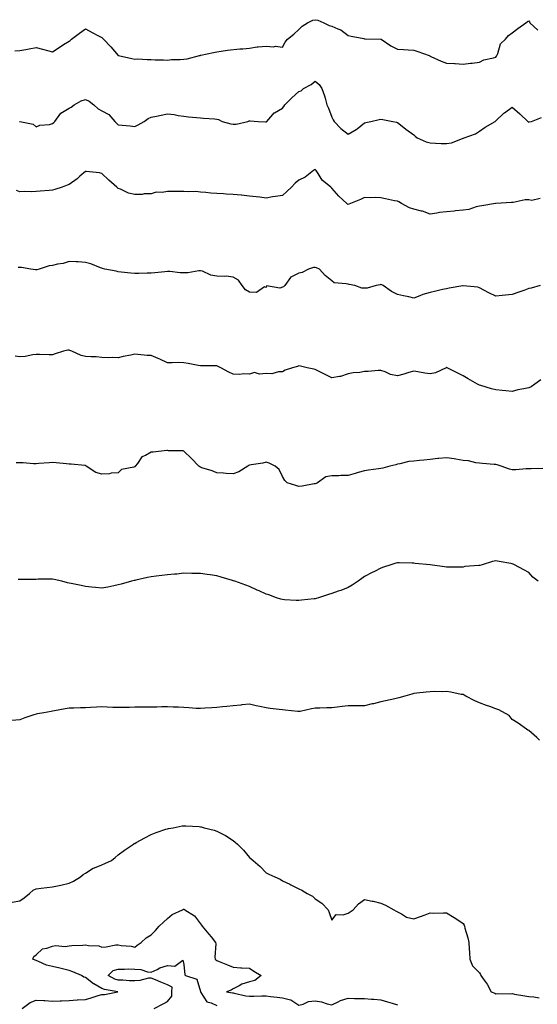
# Model space of a CAD drawing. Units: inches. Extents: x 942083 to 944723, y 7363898 to 7366538.
# Drawn here: x 943118 to 943433, y 7365924 to 7366524 of the extents above; entities that cross this region are included whole.
import ezdxf

# ---------------------------------------------------------------- set-up
doc = ezdxf.new("R2010")
doc.units = ezdxf.units.IN
doc.header["$MEASUREMENT"] = 0
doc.layers.add('Contour_94207363', color=7, linetype='Continuous', true_color=0xba47d1)

msp = doc.modelspace()

# ---------------------------------------------------------------- linework, layer by layer
at = {"layer": 'Contour_94207363'}
for points in [[(943115.09, 7366504.88, 3347), (943118.05, 7366505.04, 3347), (943121.82, 7366505.69, 3347), (943123.8, 7366506.17, 3347), (943128.05, 7366506.79, 3347), (943131.95, 7366505.81, 3347), (943134.9, 7366505.08, 3347), (943138.05, 7366504.28, 3347), (943142.62, 7366507.35, 3347), (943144.76, 7366508.63, 3347), (943148.05, 7366510.65, 3347), (943148.78, 7366511.19, 3347), (943149.65, 7366511.92, 3347), (943154.43, 7366515.55, 3347), (943158.05, 7366518.2, 3347), (943162.16, 7366516.03, 3347), (943166.01, 7366513.96, 3347), (943168.05, 7366512.87, 3347), (943168.55, 7366512.41, 3347), (943169.05, 7366511.92, 3347), (943173.48, 7366507.35, 3347), (943178.05, 7366501.97, 3347), (943178.09, 7366501.96, 3347), (943178.26, 7366501.92, 3347), (943186.36, 7366500.23, 3347), (943188.05, 7366499.86, 3347), (943190.06, 7366499.91, 3347), (943195.67, 7366499.53, 3347), (943198.05, 7366499.58, 3347), (943200.57, 7366499.4, 3347), (943205.58, 7366499.45, 3347), (943208.05, 7366499.23, 3347), (943210.37, 7366499.6, 3347), (943215.7, 7366499.56, 3347), (943218.05, 7366499.84, 3347), (943220.01, 7366499.96, 3347), (943227.48, 7366501.92, 3347), (943227.86, 7366502.11, 3347), (943228.05, 7366502.17, 3347), (943228.37, 7366502.24, 3347), (943236.14, 7366503.83, 3347), (943238.05, 7366504.26, 3347), (943240.7, 7366504.56, 3347), (943244.66, 7366505.31, 3347), (943252.18, 7366506.06, 3347), (943253.92, 7366506.05, 3347), (943258.05, 7366506.57, 3347), (943262.74, 7366507.24, 3347), (943263.33, 7366507.21, 3347), (943268.05, 7366507.68, 3347), (943272.6, 7366507.37, 3347), (943273.79, 7366507.66, 3347), (943278.05, 7366507.08, 3347), (943279.75, 7366510.22, 3347), (943281.17, 7366511.92, 3347), (943284.95, 7366515.02, 3347), (943288.05, 7366517.91, 3347), (943290.15, 7366519.83, 3347), (943293.26, 7366521.92, 3347), (943296.53, 7366523.44, 3347), (943298.05, 7366523.81, 3347), (943299.61, 7366523.48, 3347), (943303.22, 7366521.92, 3347), (943306.49, 7366520.36, 3347), (943308.05, 7366519.9, 3347), (943311.77, 7366518.2, 3347), (943313.72, 7366517.6, 3347), (943318.05, 7366514.11, 3347), (943319.88, 7366513.75, 3347), (943327.67, 7366512.31, 3347), (943328.05, 7366512.23, 3347), (943328.37, 7366512.25, 3347), (943337.95, 7366512.02, 3347), (943338.05, 7366512.03, 3347), (943338.12, 7366511.99, 3347), (943338.21, 7366511.92, 3347), (943344.04, 7366507.91, 3347), (943348.05, 7366505.87, 3347), (943351.83, 7366505.7, 3347), (943354.57, 7366505.39, 3347), (943358.05, 7366505.23, 3347), (943360.56, 7366504.42, 3347), (943367.35, 7366501.92, 3347), (943367.86, 7366501.73, 3347), (943368.05, 7366501.64, 3347), (943368.54, 7366501.44, 3347), (943374.77, 7366498.64, 3347), (943378.05, 7366497.34, 3347), (943382.88, 7366497.09, 3347), (943383.18, 7366497.05, 3347), (943388.05, 7366496.82, 3347), (943392.68, 7366497.3, 3347), (943393.54, 7366497.41, 3347), (943398.05, 7366497.89, 3347), (943400.7, 7366499.28, 3347), (943406.67, 7366500.54, 3347), (943408.05, 7366501.02, 3347), (943408.45, 7366501.52, 3347), (943408.71, 7366501.92, 3347), (943409.32, 7366503.19, 3347), (943410.88, 7366509.09, 3347), (943413.95, 7366511.92, 3347), (943415.84, 7366514.13, 3347), (943418.05, 7366515.83, 3347), (943421.45, 7366518.52, 3347), (943426.23, 7366521.92, 3347), (943427.35, 7366522.62, 3347), (943428.05, 7366523.04, 3347), (943428.56, 7366522.43, 3347), (943428.79, 7366521.92, 3347), (943433.52, 7366517.38, 3347)], [(943117.98, 7366461.92, 3346), (943118.02, 7366461.89, 3346), (943118.05, 7366461.88, 3346), (943118.12, 7366461.85, 3346), (943126.26, 7366460.13, 3346), (943128.05, 7366458.5, 3346), (943130.32, 7366459.66, 3346), (943136.15, 7366460.01, 3346), (943138.05, 7366460.54, 3346), (943138.8, 7366461.17, 3346), (943139.39, 7366461.92, 3346), (943143.11, 7366466.86, 3346), (943148.05, 7366470.02, 3346), (943149.34, 7366470.63, 3346), (943151.25, 7366471.92, 3346), (943155.52, 7366474.45, 3346), (943158.05, 7366475.15, 3346), (943160.39, 7366474.26, 3346), (943163.08, 7366471.92, 3346), (943165.76, 7366469.63, 3346), (943168.05, 7366468.33, 3346), (943172.29, 7366466.16, 3346), (943175.88, 7366461.92, 3346), (943176.91, 7366460.78, 3346), (943178.05, 7366459.72, 3346), (943180.47, 7366459.5, 3346), (943185.28, 7366459.14, 3346), (943188.05, 7366458.87, 3346), (943190.18, 7366459.79, 3346), (943193.8, 7366461.92, 3346), (943196.26, 7366463.7, 3346), (943198.05, 7366464.55, 3346), (943201.27, 7366465.14, 3346), (943204.22, 7366465.75, 3346), (943208.05, 7366466.4, 3346), (943212.16, 7366466.04, 3346), (943214.47, 7366465.5, 3346), (943218.05, 7366465.09, 3346), (943220.78, 7366464.65, 3346), (943225.64, 7366464.33, 3346), (943228.05, 7366464, 3346), (943230.03, 7366463.9, 3346), (943236.57, 7366463.4, 3346), (943238.05, 7366463.33, 3346), (943239.2, 7366463.07, 3346), (943241.36, 7366461.92, 3346), (943246.55, 7366460.42, 3346), (943248.05, 7366460.27, 3346), (943249.77, 7366460.2, 3346), (943257.01, 7366461.92, 3346), (943257.8, 7366462.18, 3346), (943258.05, 7366462.17, 3346), (943258.42, 7366462.29, 3346), (943263.31, 7366461.92, 3346), (943267.78, 7366461.65, 3346), (943268.05, 7366461.66, 3346), (943268.26, 7366461.7, 3346), (943268.56, 7366461.92, 3346), (943272.14, 7366466.01, 3346), (943272.96, 7366467.01, 3346), (943273.27, 7366467.14, 3346), (943278.05, 7366469.88, 3346), (943278.96, 7366471.02, 3346), (943279.44, 7366471.92, 3346), (943283.8, 7366476.17, 3346), (943288.05, 7366480.01, 3346), (943289.37, 7366480.6, 3346), (943290.88, 7366481.92, 3346), (943295.55, 7366484.42, 3346), (943298.05, 7366486.32, 3346), (943300.44, 7366484.31, 3346), (943302.06, 7366481.92, 3346), (943303.64, 7366477.51, 3346), (943303.99, 7366475.98, 3346), (943305.18, 7366471.92, 3346), (943306.07, 7366469.94, 3346), (943308.05, 7366464.38, 3346), (943309.03, 7366462.9, 3346), (943309.6, 7366461.92, 3346), (943313.72, 7366457.6, 3346), (943318.05, 7366454.11, 3346), (943323, 7366456.97, 3346), (943323.57, 7366457.43, 3346), (943328.05, 7366460.93, 3346), (943328.85, 7366461.12, 3346), (943331.94, 7366461.92, 3346), (943336.93, 7366463.04, 3346), (943338.05, 7366463.29, 3346), (943339.21, 7366463.08, 3346), (943345.29, 7366461.92, 3346), (943347.53, 7366461.4, 3346), (943348.05, 7366461.26, 3346), (943351.01, 7366458.96, 3346), (943353.29, 7366457.17, 3346), (943358.05, 7366453.66, 3346), (943358.99, 7366452.85, 3346), (943360.21, 7366451.92, 3346), (943365.61, 7366449.48, 3346), (943368.05, 7366448.81, 3346), (943371.3, 7366448.67, 3346), (943374.65, 7366448.52, 3346), (943378.05, 7366448.36, 3346), (943381.04, 7366448.93, 3346), (943387.68, 7366451.55, 3346), (943388.05, 7366451.65, 3346), (943388.24, 7366451.74, 3346), (943388.72, 7366451.92, 3346), (943395.58, 7366454.39, 3346), (943398.05, 7366455.94, 3346), (943401.52, 7366458.45, 3346), (943407.66, 7366461.92, 3346), (943407.9, 7366462.07, 3346), (943408.05, 7366462.18, 3346), (943413.01, 7366466.96, 3346), (943413.24, 7366467.1, 3346), (943418.05, 7366470.53, 3346), (943422.69, 7366466.56, 3346), (943427.62, 7366461.92, 3346), (943427.82, 7366461.69, 3346), (943428.05, 7366461.52, 3346), (943428.44, 7366461.53, 3346), (943429.8, 7366461.92, 3346), (943435.76, 7366464.21, 3346)], [(943435.11, 7366414.86, 3345), (943429.94, 7366413.82, 3345), (943428.05, 7366414.16, 3345), (943425.92, 7366414.05, 3345), (943418.65, 7366412.51, 3345), (943418.05, 7366412.47, 3345), (943417.55, 7366412.42, 3345), (943408.09, 7366411.96, 3345), (943408.05, 7366411.95, 3345), (943408.02, 7366411.95, 3345), (943407.76, 7366411.92, 3345), (943399.45, 7366410.53, 3345), (943398.05, 7366410.24, 3345), (943396.01, 7366409.87, 3345), (943391.69, 7366408.28, 3345), (943388.05, 7366407.86, 3345), (943383.5, 7366407.37, 3345), (943382.73, 7366407.24, 3345), (943378.05, 7366406.8, 3345), (943373.63, 7366406.34, 3345), (943372.12, 7366405.99, 3345), (943368.05, 7366405.46, 3345), (943363.31, 7366407.18, 3345), (943362.71, 7366407.26, 3345), (943358.05, 7366408.48, 3345), (943355.38, 7366409.26, 3345), (943350.59, 7366411.92, 3345), (943349.02, 7366412.89, 3345), (943348.05, 7366413.25, 3345), (943346.34, 7366413.63, 3345), (943340.84, 7366414.71, 3345), (943338.05, 7366415.36, 3345), (943334.48, 7366415.49, 3345), (943331.48, 7366415.34, 3345), (943328.05, 7366415.49, 3345), (943325.56, 7366414.41, 3345), (943319.47, 7366411.92, 3345), (943318.44, 7366411.53, 3345), (943318.05, 7366411.33, 3345), (943317.7, 7366411.57, 3345), (943317.34, 7366411.92, 3345), (943312.42, 7366416.29, 3345), (943308.05, 7366421.29, 3345), (943307.77, 7366421.64, 3345), (943307.45, 7366421.92, 3345), (943302.31, 7366426.18, 3345), (943299.89, 7366430.09, 3345), (943298.6, 7366431.92, 3345), (943298.35, 7366432.23, 3345), (943298.05, 7366432.56, 3345), (943297.61, 7366432.36, 3345), (943296.9, 7366431.92, 3345), (943291.93, 7366428.04, 3345), (943288.05, 7366426.14, 3345), (943285.77, 7366424.19, 3345), (943283.64, 7366421.92, 3345), (943280.78, 7366419.19, 3345), (943278.05, 7366416.84, 3345), (943273.85, 7366416.12, 3345), (943272.01, 7366415.87, 3345), (943268.05, 7366415.24, 3345), (943264.25, 7366415.72, 3345), (943262, 7366415.87, 3345), (943258.05, 7366416.44, 3345), (943253.13, 7366416.99, 3345), (943252.97, 7366417, 3345), (943248.05, 7366417.48, 3345), (943243.77, 7366417.65, 3345), (943242.2, 7366417.77, 3345), (943238.05, 7366417.93, 3345), (943234.33, 7366418.2, 3345), (943231.44, 7366418.53, 3345), (943228.05, 7366418.8, 3345), (943225.27, 7366419.13, 3345), (943221.03, 7366418.94, 3345), (943218.05, 7366419.21, 3345), (943215.36, 7366419.23, 3345), (943210.74, 7366419.24, 3345), (943208.05, 7366419.25, 3345), (943204.78, 7366418.65, 3345), (943201.23, 7366418.74, 3345), (943198.05, 7366417.73, 3345), (943193.83, 7366417.7, 3345), (943192.56, 7366417.41, 3345), (943188.05, 7366417.39, 3345), (943184.32, 7366418.19, 3345), (943179.32, 7366420.65, 3345), (943178.05, 7366421.08, 3345), (943177.62, 7366421.49, 3345), (943177.21, 7366421.92, 3345), (943172.32, 7366426.19, 3345), (943168.05, 7366430.26, 3345), (943166.63, 7366430.51, 3345), (943158.58, 7366431.39, 3345), (943158.05, 7366431.47, 3345), (943154.66, 7366428.53, 3345), (943152.95, 7366427.02, 3345), (943148.05, 7366423.53, 3345), (943146.95, 7366423.03, 3345), (943143.82, 7366421.92, 3345), (943139.46, 7366420.51, 3345), (943138.05, 7366420.05, 3345), (943135.94, 7366419.81, 3345), (943130.5, 7366419.47, 3345), (943128.05, 7366419.15, 3345), (943125.18, 7366419.05, 3345), (943120.81, 7366419.15, 3345), (943118.05, 7366419.04, 3345), (943116.01, 7366419.87, 3345)], [(943434.95, 7366361.92, 3344), (943429.52, 7366360.44, 3344), (943428.05, 7366360.06, 3344), (943425.17, 7366359.04, 3344), (943422.04, 7366357.93, 3344), (943418.05, 7366356.51, 3344), (943413.87, 7366356.1, 3344), (943411.97, 7366355.83, 3344), (943408.05, 7366355.44, 3344), (943403.72, 7366357.59, 3344), (943400.82, 7366359.14, 3344), (943398.05, 7366360.6, 3344), (943397.05, 7366360.92, 3344), (943388.17, 7366361.81, 3344), (943388.05, 7366361.83, 3344), (943387.94, 7366361.81, 3344), (943379.67, 7366360.3, 3344), (943378.05, 7366360.03, 3344), (943375.61, 7366359.48, 3344), (943371.51, 7366358.47, 3344), (943368.05, 7366357.74, 3344), (943363.55, 7366356.42, 3344), (943361.84, 7366355.71, 3344), (943358.05, 7366354.36, 3344), (943354.94, 7366355.03, 3344), (943351.74, 7366355.61, 3344), (943348.05, 7366356.48, 3344), (943344.45, 7366358.32, 3344), (943339.33, 7366361.92, 3344), (943338.55, 7366362.42, 3344), (943338.05, 7366362.61, 3344), (943337.53, 7366362.44, 3344), (943335.19, 7366361.92, 3344), (943329.6, 7366360.37, 3344), (943328.05, 7366360.31, 3344), (943326.44, 7366360.31, 3344), (943322.14, 7366361.92, 3344), (943318.77, 7366362.64, 3344), (943318.05, 7366362.7, 3344), (943316.89, 7366363.08, 3344), (943309.64, 7366363.51, 3344), (943308.05, 7366364.74, 3344), (943304.12, 7366367.99, 3344), (943300.63, 7366371.92, 3344), (943298.81, 7366372.68, 3344), (943298.05, 7366372.97, 3344), (943296.95, 7366373.03, 3344), (943293.88, 7366371.92, 3344), (943290.12, 7366369.85, 3344), (943288.05, 7366369.51, 3344), (943283.13, 7366367, 3344), (943283, 7366366.97, 3344), (943282.9, 7366366.78, 3344), (943279.48, 7366361.92, 3344), (943278.74, 7366361.23, 3344), (943278.05, 7366360.88, 3344), (943276.42, 7366360.28, 3344), (943268.27, 7366361.69, 3344), (943268.05, 7366360.7, 3344), (943267.22, 7366361.09, 3344), (943262.25, 7366357.72, 3344), (943258.05, 7366357.97, 3344), (943255.57, 7366359.44, 3344), (943253.46, 7366361.92, 3344), (943251.33, 7366365.2, 3344), (943248.05, 7366366.96, 3344), (943243.74, 7366367.61, 3344), (943242.57, 7366367.4, 3344), (943238.05, 7366367.77, 3344), (943234.47, 7366368.34, 3344), (943229.34, 7366370.63, 3344), (943228.05, 7366370.97, 3344), (943227.1, 7366370.98, 3344), (943220.36, 7366369.61, 3344), (943218.05, 7366369.61, 3344), (943215.78, 7366369.65, 3344), (943209.54, 7366370.42, 3344), (943208.05, 7366370.45, 3344), (943206.47, 7366370.34, 3344), (943200.34, 7366369.63, 3344), (943198.05, 7366369.48, 3344), (943195.61, 7366369.48, 3344), (943190.6, 7366369.37, 3344), (943188.05, 7366369.37, 3344), (943185.72, 7366369.59, 3344), (943179.88, 7366370.09, 3344), (943178.05, 7366370.26, 3344), (943176.76, 7366370.63, 3344), (943169.92, 7366371.92, 3344), (943168.44, 7366372.31, 3344), (943168.05, 7366372.54, 3344), (943167.14, 7366372.83, 3344), (943161.38, 7366375.25, 3344), (943158.05, 7366376.05, 3344), (943153.67, 7366376.3, 3344), (943152.47, 7366376.35, 3344), (943148.05, 7366376.61, 3344), (943144.52, 7366375.44, 3344), (943141.13, 7366375, 3344), (943138.05, 7366374.24, 3344), (943135.95, 7366374.02, 3344), (943129.76, 7366371.92, 3344), (943128.46, 7366371.51, 3344), (943128.05, 7366371.47, 3344), (943127.62, 7366371.49, 3344), (943124.69, 7366371.92, 3344), (943119.09, 7366372.96, 3344), (943118.05, 7366372.99, 3344), (943116.99, 7366372.98, 3344)], [(943435.35, 7366304.61, 3343), (943431.8, 7366301.92, 3343), (943429.59, 7366300.38, 3343), (943428.05, 7366299.73, 3343), (943425.19, 7366299.06, 3343), (943421.48, 7366298.49, 3343), (943418.05, 7366297.5, 3343), (943414.09, 7366297.95, 3343), (943411.85, 7366298.12, 3343), (943408.05, 7366298.53, 3343), (943405.32, 7366299.18, 3343), (943398.84, 7366301.13, 3343), (943398.05, 7366301.34, 3343), (943397.62, 7366301.49, 3343), (943396.79, 7366301.92, 3343), (943391.22, 7366305.09, 3343), (943388.05, 7366306.95, 3343), (943384.82, 7366308.69, 3343), (943378.42, 7366311.92, 3343), (943378.14, 7366312.01, 3343), (943378.05, 7366312.01, 3343), (943377.97, 7366312, 3343), (943377.79, 7366311.92, 3343), (943371.23, 7366308.73, 3343), (943368.05, 7366308.24, 3343), (943364.73, 7366308.6, 3343), (943360.51, 7366309.46, 3343), (943358.05, 7366309.78, 3343), (943355.05, 7366308.93, 3343), (943351.93, 7366308.05, 3343), (943348.05, 7366306.93, 3343), (943343.88, 7366307.75, 3343), (943340.55, 7366309.42, 3343), (943338.05, 7366310.25, 3343), (943336.29, 7366310.16, 3343), (943330.34, 7366309.62, 3343), (943328.05, 7366309.53, 3343), (943325.23, 7366309.1, 3343), (943321.14, 7366308.83, 3343), (943318.05, 7366308.25, 3343), (943313.36, 7366306.61, 3343), (943312.77, 7366306.64, 3343), (943308.05, 7366305.75, 3343), (943304, 7366307.87, 3343), (943300.11, 7366309.86, 3343), (943298.05, 7366310.93, 3343), (943297.19, 7366311.06, 3343), (943293.19, 7366311.92, 3343), (943288.97, 7366312.84, 3343), (943288.05, 7366313.08, 3343), (943287.21, 7366312.76, 3343), (943284.12, 7366311.92, 3343), (943279.61, 7366310.36, 3343), (943278.05, 7366309.39, 3343), (943275.62, 7366309.49, 3343), (943271.65, 7366308.31, 3343), (943268.05, 7366308.39, 3343), (943264.07, 7366307.94, 3343), (943261.01, 7366308.96, 3343), (943258.05, 7366307.93, 3343), (943254.43, 7366308.3, 3343), (943252.19, 7366307.78, 3343), (943248.05, 7366308, 3343), (943245.42, 7366309.29, 3343), (943240.51, 7366311.92, 3343), (943238.9, 7366312.77, 3343), (943238.05, 7366313.01, 3343), (943236.98, 7366313, 3343), (943229.23, 7366313.1, 3343), (943228.05, 7366313.09, 3343), (943226.65, 7366313.32, 3343), (943220.68, 7366314.54, 3343), (943218.05, 7366314.93, 3343), (943214.92, 7366315.05, 3343), (943210.97, 7366314.84, 3343), (943208.05, 7366314.98, 3343), (943203.35, 7366317.23, 3343), (943202.42, 7366317.55, 3343), (943198.05, 7366319.29, 3343), (943195.61, 7366319.47, 3343), (943189.92, 7366320.04, 3343), (943188.05, 7366320.2, 3343), (943185.77, 7366319.64, 3343), (943181.12, 7366318.86, 3343), (943178.05, 7366317.94, 3343), (943174.24, 7366318.11, 3343), (943171.95, 7366318.02, 3343), (943168.05, 7366318.17, 3343), (943164.63, 7366318.5, 3343), (943161.48, 7366318.49, 3343), (943158.05, 7366318.79, 3343), (943155.44, 7366319.31, 3343), (943149.69, 7366321.92, 3343), (943148.63, 7366322.49, 3343), (943148.05, 7366322.66, 3343), (943147.42, 7366322.56, 3343), (943144.68, 7366321.92, 3343), (943139.56, 7366320.41, 3343), (943138.05, 7366319.87, 3343), (943136, 7366319.87, 3343), (943130.02, 7366319.95, 3343), (943128.05, 7366319.95, 3343), (943126, 7366319.87, 3343), (943121.24, 7366318.72, 3343), (943118.05, 7366318.65, 3343), (943115.16, 7366319.03, 3343)], [(943436.69, 7366250.57, 3342), (943429.51, 7366250.46, 3342), (943428.05, 7366250.42, 3342), (943426.59, 7366250.45, 3342), (943420.2, 7366249.77, 3342), (943418.05, 7366249.8, 3342), (943416.38, 7366250.25, 3342), (943411.23, 7366251.92, 3342), (943408.85, 7366252.72, 3342), (943408.05, 7366252.95, 3342), (943406.92, 7366253.05, 3342), (943399.82, 7366253.69, 3342), (943398.05, 7366253.85, 3342), (943395.87, 7366254.1, 3342), (943391.35, 7366255.22, 3342), (943388.05, 7366255.49, 3342), (943383.75, 7366256.22, 3342), (943382.58, 7366256.45, 3342), (943378.05, 7366257.17, 3342), (943373.23, 7366256.74, 3342), (943372.79, 7366256.65, 3342), (943368.05, 7366256.15, 3342), (943364.27, 7366255.69, 3342), (943361.6, 7366255.48, 3342), (943358.05, 7366255.06, 3342), (943355.12, 7366254.84, 3342), (943349.52, 7366253.4, 3342), (943348.05, 7366253.24, 3342), (943347.08, 7366252.89, 3342), (943343.39, 7366251.92, 3342), (943339.11, 7366250.86, 3342), (943338.05, 7366250.67, 3342), (943336.59, 7366250.46, 3342), (943330.49, 7366249.48, 3342), (943328.05, 7366249.13, 3342), (943324.2, 7366248.07, 3342), (943322.42, 7366247.55, 3342), (943318.05, 7366246.38, 3342), (943313.64, 7366246.33, 3342), (943312.33, 7366246.19, 3342), (943308.05, 7366246.12, 3342), (943304.48, 7366245.49, 3342), (943299.35, 7366241.92, 3342), (943298.51, 7366241.46, 3342), (943298.05, 7366241.24, 3342), (943297.3, 7366241.16, 3342), (943290.14, 7366239.83, 3342), (943288.05, 7366239.64, 3342), (943286.26, 7366240.13, 3342), (943280.98, 7366241.92, 3342), (943279.42, 7366243.29, 3342), (943278.05, 7366245.62, 3342), (943276.1, 7366249.96, 3342), (943273.67, 7366251.92, 3342), (943269.94, 7366253.82, 3342), (943268.05, 7366254.48, 3342), (943266.08, 7366253.9, 3342), (943259.01, 7366252.88, 3342), (943258.05, 7366252.65, 3342), (943257.47, 7366252.49, 3342), (943256.91, 7366251.92, 3342), (943251.48, 7366248.49, 3342), (943248.05, 7366247.39, 3342), (943243.67, 7366247.55, 3342), (943242.15, 7366247.82, 3342), (943238.05, 7366248.03, 3342), (943235.19, 7366249.06, 3342), (943228.91, 7366251.06, 3342), (943228.05, 7366251.35, 3342), (943227.67, 7366251.54, 3342), (943227.05, 7366251.92, 3342), (943222.75, 7366256.62, 3342), (943218.05, 7366261.23, 3342), (943217.54, 7366261.41, 3342), (943208.56, 7366261.41, 3342), (943208.05, 7366261.52, 3342), (943207.6, 7366261.48, 3342), (943199.37, 7366260.61, 3342), (943198.05, 7366260.47, 3342), (943194.61, 7366258.48, 3342), (943192.37, 7366257.6, 3342), (943189.74, 7366253.61, 3342), (943188.43, 7366251.92, 3342), (943188.23, 7366251.75, 3342), (943188.05, 7366251.66, 3342), (943187.59, 7366251.46, 3342), (943180.05, 7366249.92, 3342), (943178.05, 7366247.88, 3342), (943173.76, 7366247.64, 3342), (943172.71, 7366247.26, 3342), (943168.05, 7366247.13, 3342), (943164.29, 7366248.16, 3342), (943158.53, 7366251.92, 3342), (943158.34, 7366252.22, 3342), (943158.05, 7366252.34, 3342), (943157.61, 7366252.36, 3342), (943149.37, 7366253.24, 3342), (943148.05, 7366253.31, 3342), (943146.53, 7366253.44, 3342), (943140.18, 7366254.05, 3342), (943138.05, 7366254.22, 3342), (943135.9, 7366254.07, 3342), (943129.67, 7366253.54, 3342), (943128.05, 7366253.42, 3342), (943126.47, 7366253.5, 3342), (943120.11, 7366253.98, 3342), (943118.05, 7366254.08, 3342), (943115.87, 7366254.1, 3342)], [(943433.88, 7366181.92, 3341), (943430.59, 7366184.46, 3341), (943428.05, 7366187.26, 3341), (943425.09, 7366188.97, 3341), (943419.49, 7366191.92, 3341), (943418.53, 7366192.4, 3341), (943418.05, 7366192.56, 3341), (943417.25, 7366192.72, 3341), (943410.05, 7366193.92, 3341), (943408.05, 7366194.34, 3341), (943405.95, 7366194.02, 3341), (943399.69, 7366191.92, 3341), (943398.38, 7366191.59, 3341), (943398.05, 7366191.56, 3341), (943397.6, 7366191.47, 3341), (943389.15, 7366190.82, 3341), (943388.05, 7366190.55, 3341), (943386.72, 7366190.59, 3341), (943379.5, 7366190.48, 3341), (943378.05, 7366190.51, 3341), (943376.81, 7366190.68, 3341), (943368.05, 7366191.92, 3341), (943358.94, 7366192.81, 3341), (943358.05, 7366192.87, 3341), (943357.09, 7366192.88, 3341), (943349.24, 7366193.11, 3341), (943348.05, 7366193.12, 3341), (943347.12, 7366192.85, 3341), (943344.03, 7366191.92, 3341), (943339.54, 7366190.42, 3341), (943338.05, 7366189.92, 3341), (943334.03, 7366187.9, 3341), (943332.73, 7366187.25, 3341), (943328.05, 7366184.87, 3341), (943326.33, 7366183.63, 3341), (943324.09, 7366181.92, 3341), (943320.46, 7366179.51, 3341), (943318.05, 7366178.07, 3341), (943313.6, 7366176.37, 3341), (943311.95, 7366175.82, 3341), (943308.05, 7366174.43, 3341), (943306.16, 7366173.81, 3341), (943300.11, 7366171.92, 3341), (943298.53, 7366171.44, 3341), (943298.05, 7366171.32, 3341), (943297.38, 7366171.25, 3341), (943289.64, 7366170.33, 3341), (943288.05, 7366170.17, 3341), (943286.38, 7366170.25, 3341), (943279.25, 7366170.72, 3341), (943278.05, 7366170.78, 3341), (943277.15, 7366171.02, 3341), (943274.34, 7366171.92, 3341), (943269.7, 7366173.57, 3341), (943268.05, 7366174.17, 3341), (943263.91, 7366176.06, 3341), (943262.72, 7366176.59, 3341), (943258.05, 7366178.75, 3341), (943255.69, 7366179.55, 3341), (943248.95, 7366181.92, 3341), (943248.3, 7366182.18, 3341), (943248.05, 7366182.27, 3341), (943247.54, 7366182.43, 3341), (943240.65, 7366184.51, 3341), (943238.05, 7366185.33, 3341), (943234.12, 7366185.85, 3341), (943232.24, 7366186.11, 3341), (943228.05, 7366186.68, 3341), (943223.25, 7366186.73, 3341), (943222.86, 7366186.74, 3341), (943218.05, 7366186.79, 3341), (943213.62, 7366186.35, 3341), (943212.37, 7366186.24, 3341), (943208.05, 7366185.82, 3341), (943204.54, 7366185.43, 3341), (943201.09, 7366184.95, 3341), (943198.05, 7366184.6, 3341), (943195.78, 7366184.18, 3341), (943188.67, 7366182.53, 3341), (943188.05, 7366182.41, 3341), (943187.66, 7366182.31, 3341), (943186.18, 7366181.92, 3341), (943179.74, 7366180.23, 3341), (943178.05, 7366179.74, 3341), (943175.29, 7366179.16, 3341), (943171.59, 7366178.37, 3341), (943168.05, 7366177.63, 3341), (943164.2, 7366178.07, 3341), (943161.68, 7366178.28, 3341), (943158.05, 7366178.67, 3341), (943155.38, 7366179.25, 3341), (943149.4, 7366180.57, 3341), (943148.05, 7366180.87, 3341), (943147.19, 7366181.06, 3341), (943143.64, 7366181.92, 3341), (943139.04, 7366182.91, 3341), (943138.05, 7366183.13, 3341), (943136.84, 7366183.13, 3341), (943129.23, 7366183.11, 3341), (943128.05, 7366183.1, 3341), (943126.89, 7366183.08, 3341), (943119.12, 7366183, 3341), (943118.05, 7366182.98, 3341), (943116.99, 7366182.98, 3341)], [(943434.72, 7366085.25, 3340), (943432.98, 7366086.85, 3340), (943428.05, 7366091.11, 3340), (943427.49, 7366091.36, 3340), (943426.67, 7366091.92, 3340), (943421.62, 7366095.49, 3340), (943418.05, 7366097.71, 3340), (943416.25, 7366100.12, 3340), (943409.85, 7366103.72, 3340), (943408.05, 7366104.28, 3340), (943404.32, 7366105.65, 3340), (943402.45, 7366106.33, 3340), (943398.05, 7366107.99, 3340), (943395.18, 7366109.05, 3340), (943389.68, 7366111.92, 3340), (943388.76, 7366112.63, 3340), (943388.05, 7366112.92, 3340), (943386.92, 7366113.06, 3340), (943380.61, 7366114.48, 3340), (943378.05, 7366114.72, 3340), (943375.31, 7366114.66, 3340), (943370.87, 7366114.75, 3340), (943368.05, 7366114.68, 3340), (943365.62, 7366114.35, 3340), (943359.9, 7366113.76, 3340), (943358.05, 7366113.52, 3340), (943356.78, 7366113.18, 3340), (943352.55, 7366111.92, 3340), (943349.01, 7366110.97, 3340), (943348.05, 7366110.75, 3340), (943346.56, 7366110.42, 3340), (943340.89, 7366109.08, 3340), (943338.05, 7366108.49, 3340), (943333.53, 7366107.4, 3340), (943332.77, 7366107.21, 3340), (943328.05, 7366106.09, 3340), (943323.92, 7366106.05, 3340), (943322.16, 7366106.04, 3340), (943318.05, 7366106, 3340), (943314.36, 7366105.61, 3340), (943311.38, 7366105.25, 3340), (943308.05, 7366104.89, 3340), (943305.13, 7366104.84, 3340), (943300.82, 7366104.7, 3340), (943298.05, 7366104.65, 3340), (943295.79, 7366104.18, 3340), (943288.86, 7366102.73, 3340), (943288.05, 7366102.56, 3340), (943287.33, 7366102.64, 3340), (943279.68, 7366103.55, 3340), (943278.05, 7366103.71, 3340), (943276.03, 7366103.94, 3340), (943270.66, 7366104.53, 3340), (943268.05, 7366104.84, 3340), (943264.32, 7366105.65, 3340), (943262.14, 7366106.02, 3340), (943258.05, 7366107.02, 3340), (943253.32, 7366106.64, 3340), (943252.67, 7366106.54, 3340), (943248.05, 7366106.13, 3340), (943244.2, 7366105.76, 3340), (943241.62, 7366105.49, 3340), (943238.05, 7366105.16, 3340), (943235.14, 7366104.83, 3340), (943230.79, 7366104.66, 3340), (943228.05, 7366104.4, 3340), (943225.43, 7366104.54, 3340), (943221.06, 7366104.92, 3340), (943218.05, 7366105.09, 3340), (943214.73, 7366105.24, 3340), (943211.44, 7366105.31, 3340), (943208.05, 7366105.46, 3340), (943204.53, 7366105.44, 3340), (943201.48, 7366105.35, 3340), (943198.05, 7366105.31, 3340), (943194.68, 7366105.29, 3340), (943191.44, 7366105.31, 3340), (943188.05, 7366105.29, 3340), (943184.81, 7366105.16, 3340), (943181.28, 7366105.15, 3340), (943178.05, 7366105.02, 3340), (943174.81, 7366105.16, 3340), (943171.38, 7366105.25, 3340), (943168.05, 7366105.4, 3340), (943164.7, 7366105.27, 3340), (943161.12, 7366104.99, 3340), (943158.05, 7366104.86, 3340), (943155.11, 7366104.86, 3340), (943150.9, 7366104.77, 3340), (943148.05, 7366104.77, 3340), (943145.66, 7366104.31, 3340), (943139.18, 7366103.05, 3340), (943138.05, 7366102.83, 3340), (943137.26, 7366102.71, 3340), (943132.68, 7366101.92, 3340), (943128.76, 7366101.2, 3340), (943128.05, 7366101.04, 3340), (943126.7, 7366100.57, 3340), (943121.13, 7366098.84, 3340), (943118.05, 7366097.62, 3340), (943113.31, 7366097.19, 3340)], [(943113.44, 7365986.53, 3339), (943118.05, 7365987.3, 3339), (943120.72, 7365989.25, 3339), (943124.04, 7365991.92, 3339), (943126.11, 7365993.87, 3339), (943128.05, 7365994.7, 3339), (943131.15, 7365995.01, 3339), (943134.46, 7365995.52, 3339), (943138.05, 7365995.84, 3339), (943143, 7365996.97, 3339), (943143.13, 7365997, 3339), (943148.05, 7365998.14, 3339), (943150.68, 7365999.29, 3339), (943155.04, 7366001.92, 3339), (943156.62, 7366003.35, 3339), (943158.05, 7366004.21, 3339), (943162.8, 7366007.18, 3339), (943163.55, 7366007.42, 3339), (943168.05, 7366009.35, 3339), (943169.91, 7366010.07, 3339), (943173.91, 7366011.92, 3339), (943176.17, 7366013.8, 3339), (943178.05, 7366015.3, 3339), (943181.79, 7366018.18, 3339), (943187.34, 7366021.92, 3339), (943187.78, 7366022.19, 3339), (943188.05, 7366022.34, 3339), (943188.96, 7366022.83, 3339), (943194.23, 7366025.74, 3339), (943198.05, 7366027.67, 3339), (943201.06, 7366028.91, 3339), (943207.05, 7366030.92, 3339), (943208.05, 7366031.29, 3339), (943208.56, 7366031.41, 3339), (943211.49, 7366031.92, 3339), (943217.02, 7366032.95, 3339), (943218.05, 7366033.11, 3339), (943219.15, 7366033.02, 3339), (943227.41, 7366032.56, 3339), (943228.05, 7366032.52, 3339), (943228.53, 7366032.4, 3339), (943230.34, 7366031.92, 3339), (943236.43, 7366030.3, 3339), (943238.05, 7366029.71, 3339), (943242.47, 7366027.49, 3339), (943243.27, 7366027.15, 3339), (943248.05, 7366024.1, 3339), (943249.28, 7366023.15, 3339), (943250.66, 7366021.92, 3339), (943254.3, 7366018.17, 3339), (943258.05, 7366013.78, 3339), (943259.05, 7366012.91, 3339), (943260.2, 7366011.92, 3339), (943264.42, 7366008.29, 3339), (943268.05, 7366004.52, 3339), (943269.69, 7366003.56, 3339), (943273.49, 7366001.92, 3339), (943276.61, 7366000.48, 3339), (943278.05, 7365999.55, 3339), (943282.5, 7365997.47, 3339), (943283.25, 7365997.12, 3339), (943288.05, 7365994.76, 3339), (943289.93, 7365993.8, 3339), (943293.17, 7365991.92, 3339), (943296.41, 7365990.28, 3339), (943298.05, 7365988.53, 3339), (943302.08, 7365985.95, 3339), (943305.96, 7365981.92, 3339), (943306.43, 7365980.3, 3339), (943308.05, 7365975.57, 3339), (943310.84, 7365979.12, 3339), (943315.02, 7365978.89, 3339), (943318.05, 7365979.86, 3339), (943319.39, 7365980.59, 3339), (943321.06, 7365981.92, 3339), (943324.48, 7365985.5, 3339), (943328.05, 7365988.16, 3339), (943332.72, 7365987.25, 3339), (943333.36, 7365987.23, 3339), (943338.05, 7365986, 3339), (943340.85, 7365984.72, 3339), (943345.82, 7365981.92, 3339), (943347.3, 7365981.17, 3339), (943348.05, 7365980.59, 3339), (943350.55, 7365979.42, 3339), (943353.67, 7365977.53, 3339), (943358.05, 7365976.34, 3339), (943362.07, 7365977.9, 3339), (943365.03, 7365978.9, 3339), (943368.05, 7365979.98, 3339), (943370.05, 7365979.92, 3339), (943376.2, 7365980.08, 3339), (943378.05, 7365980.02, 3339), (943382.72, 7365977.25, 3339), (943383.15, 7365977.01, 3339), (943388.05, 7365973.65, 3339), (943388.65, 7365972.52, 3339), (943388.89, 7365971.92, 3339), (943389.15, 7365970.82, 3339), (943391.08, 7365964.95, 3339), (943391.64, 7365961.92, 3339), (943391.85, 7365958.12, 3339), (943392.06, 7365955.93, 3339), (943392.28, 7365951.92, 3339), (943393.92, 7365947.79, 3339), (943398.05, 7365943.62, 3339), (943398.68, 7365942.56, 3339), (943398.96, 7365941.92, 3339), (943400.92, 7365939.05, 3339), (943402.7, 7365936.57, 3339), (943405.24, 7365931.92, 3339), (943407.38, 7365931.24, 3339), (943408.05, 7365930.85, 3339), (943408.97, 7365931, 3339), (943416.87, 7365930.74, 3339), (943418.05, 7365930.88, 3339), (943419.33, 7365930.64, 3339), (943425.71, 7365929.58, 3339), (943428.05, 7365929.12, 3339), (943431.14, 7365928.84, 3339), (943434.5, 7365928.37, 3339)], [(943119.51, 7365921.92, 3338), (943124.42, 7365925.56, 3338), (943128.05, 7365926.91, 3338), (943132.73, 7365926.6, 3338), (943133.34, 7365926.63, 3338), (943138.05, 7365926.37, 3338), (943142.68, 7365926.55, 3338), (943143.52, 7365926.45, 3338), (943148.05, 7365926.69, 3338), (943152.94, 7365927.03, 3338), (943153.18, 7365927.05, 3338), (943158.05, 7365927.39, 3338), (943161.59, 7365928.38, 3338), (943165.83, 7365929.7, 3338), (943168.05, 7365930.35, 3338), (943169.56, 7365930.41, 3338), (943177.69, 7365931.92, 3338), (943169.56, 7365933.43, 3338), (943168.05, 7365934.08, 3338), (943163.1, 7365936.87, 3338), (943163.03, 7365936.91, 3338), (943158.05, 7365940.61, 3338), (943157.08, 7365940.96, 3338), (943155.68, 7365941.92, 3338), (943150.34, 7365944.22, 3338), (943148.05, 7365944.98, 3338), (943144.01, 7365945.96, 3338), (943142.45, 7365946.33, 3338), (943138.05, 7365947.41, 3338), (943134.36, 7365948.23, 3338), (943129.46, 7365950.51, 3338), (943128.05, 7365950.98, 3338), (943127.37, 7365951.23, 3338), (943125.94, 7365951.92, 3338), (943126.53, 7365953.44, 3338), (943128.05, 7365954.53, 3338), (943131.88, 7365958.09, 3338), (943134.63, 7365958.51, 3338), (943138.05, 7365959.85, 3338), (943139.82, 7365960.15, 3338), (943145.8, 7365959.67, 3338), (943148.05, 7365959.92, 3338), (943149.77, 7365960.2, 3338), (943156.49, 7365960.36, 3338), (943158.05, 7365960.56, 3338), (943159.84, 7365960.14, 3338), (943166.18, 7365960.05, 3338), (943168.05, 7365959.24, 3338), (943170.63, 7365959.34, 3338), (943176.61, 7365960.49, 3338), (943178.05, 7365960.56, 3338), (943179.8, 7365960.17, 3338), (943185.93, 7365959.81, 3338), (943188.05, 7365959.08, 3338), (943189.65, 7365960.32, 3338), (943192.09, 7365961.92, 3338), (943195.14, 7365964.83, 3338), (943198.05, 7365966.7, 3338), (943200.67, 7365969.3, 3338), (943203.04, 7365971.92, 3338), (943205.6, 7365974.37, 3338), (943208.05, 7365976.62, 3338), (943210.85, 7365979.11, 3338), (943217.26, 7365981.92, 3338), (943217.75, 7365982.23, 3338), (943218.05, 7365982.3, 3338), (943218.32, 7365982.2, 3338), (943218.65, 7365981.92, 3338), (943224.46, 7365978.32, 3338), (943228.05, 7365973.39, 3338), (943228.7, 7365972.57, 3338), (943229.2, 7365971.92, 3338), (943233.26, 7365967.13, 3338), (943234.54, 7365965.43, 3338), (943237.23, 7365961.92, 3338), (943237.38, 7365961.25, 3338), (943236.96, 7365953.01, 3338), (943237.1, 7365951.92, 3338), (943237.53, 7365951.4, 3338), (943238.05, 7365951.02, 3338), (943239.57, 7365950.4, 3338), (943244.52, 7365948.39, 3338), (943248.05, 7365946.95, 3338), (943252.8, 7365946.66, 3338), (943253.36, 7365946.61, 3338), (943258.05, 7365946.31, 3338), (943260.59, 7365944.46, 3338), (943265.02, 7365941.92, 3338), (943261.17, 7365938.81, 3338), (943258.05, 7365937.98, 3338), (943253.37, 7365936.6, 3338), (943251.66, 7365935.53, 3338), (943248.05, 7365933.74, 3338), (943246.89, 7365933.08, 3338), (943244.07, 7365931.92, 3338), (943247.54, 7365931.41, 3338), (943248.05, 7365931.31, 3338), (943248.74, 7365931.23, 3338), (943255.67, 7365929.54, 3338), (943258.05, 7365929.32, 3338), (943260.59, 7365929.38, 3338), (943265.59, 7365929.46, 3338), (943268.05, 7365929.52, 3338), (943270.79, 7365929.18, 3338), (943274.83, 7365928.7, 3338), (943278.05, 7365928.3, 3338), (943282.9, 7365927.07, 3338), (943283.23, 7365927.09, 3338), (943288.05, 7365923.9, 3338), (943290.58, 7365924.45, 3338), (943293.83, 7365926.14, 3338), (943298.05, 7365926.55, 3338), (943301.93, 7365925.8, 3338), (943305.21, 7365924.76, 3338), (943308.05, 7365924.09, 3338), (943311.98, 7365925.85, 3338), (943313.35, 7365926.61, 3338), (943318.05, 7365928.03, 3338), (943322.01, 7365927.95, 3338), (943324.12, 7365928, 3338), (943328.05, 7365927.91, 3338), (943332.4, 7365927.57, 3338), (943333.67, 7365927.53, 3338), (943338.05, 7365927.15, 3338), (943342.08, 7365925.95, 3338), (943344.99, 7365924.98, 3338), (943348.05, 7365924.01, 3338)], [(943199.91, 7365921.92, 3337), (943205.34, 7365924.63, 3337), (943208.05, 7365926, 3337), (943210.67, 7365929.31, 3337), (943210.75, 7365931.92, 3337), (943210.88, 7365934.75, 3337), (943208.05, 7365936.25, 3337), (943203.99, 7365937.86, 3337), (943200.72, 7365939.25, 3337), (943198.05, 7365940.36, 3337), (943196.42, 7365940.29, 3337), (943191.18, 7365938.79, 3337), (943188.05, 7365938.71, 3337), (943184.89, 7365938.76, 3337), (943180.9, 7365939.06, 3337), (943178.05, 7365939.11, 3337), (943175.9, 7365939.77, 3337), (943171.84, 7365941.92, 3337), (943175.02, 7365944.95, 3337), (943178.05, 7365945.81, 3337), (943181.81, 7365945.68, 3337), (943184.07, 7365945.91, 3337), (943188.05, 7365945.8, 3337), (943191.78, 7365945.65, 3337), (943195.76, 7365944.21, 3337), (943198.05, 7365944.03, 3337), (943201.8, 7365945.67, 3337), (943203.45, 7365946.51, 3337), (943208.05, 7365948.04, 3337), (943212.4, 7365947.58, 3337), (943217.3, 7365951.17, 3337), (943218.05, 7365948.56, 3337), (943218.52, 7365942.39, 3337), (943218.91, 7365941.92, 3337), (943225.81, 7365939.68, 3337), (943228.05, 7365932.15, 3337), (943228.11, 7365931.98, 3337), (943228.1, 7365931.92, 3337), (943228.29, 7365931.67, 3337), (943232.06, 7365925.93, 3337), (943234.72, 7365925.25, 3337), (943238.05, 7365923.57, 3337)]]:
    msp.add_polyline3d(points, dxfattribs=at)

doc.saveas('drawing.dxf')
